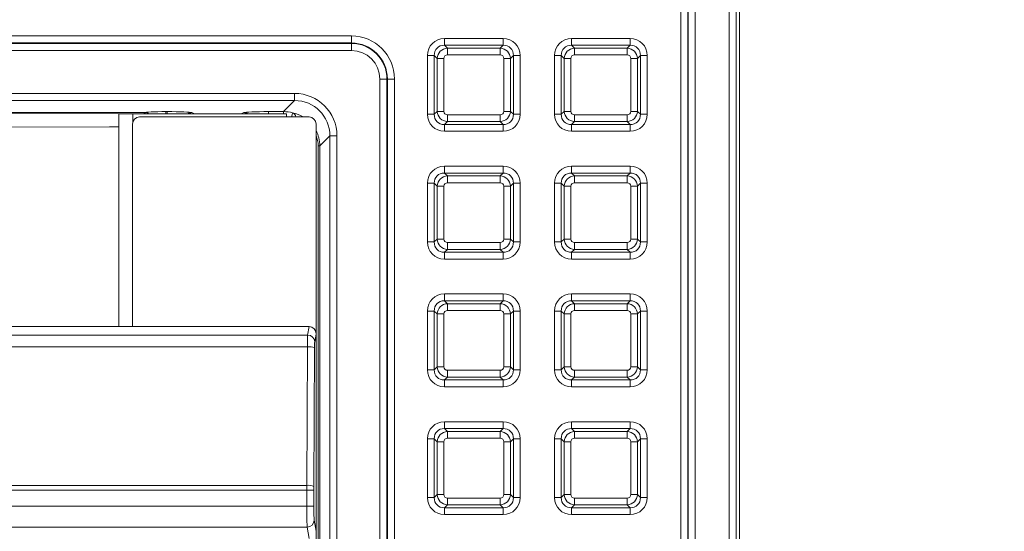
# Model space of a CAD drawing. Units: millimetres. Extents: x 717160 to 772056, y 523795 to 553495.
# Drawn here: x 766146 to 767015, y 548608 to 549059 of the extents above; entities that cross this region are included whole.
import ezdxf

# ---------------------------------------------------------------- set-up
doc = ezdxf.new("R2010")
doc.units = ezdxf.units.MM
doc.layers.get('0').update_dxf_attribs({"lineweight": 15})
doc.layers.get('Defpoints').update_dxf_attribs({"color": 72})
doc.layers.add('Ebene-2 ohne Abdeckung', color=7, linetype='Continuous')
doc.styles.add('EVO_N', font='ARIALN.TTF')
doc.dimstyles.new('EVO.N-mm.M1_25', dxfattribs={"dimtxt": 180, "dimasz": 130, "dimexe": 100, "dimexo": 5, "dimgap": 50, "dimtad": 0, "dimtih": 1, "dimtoh": 1, "dimdec": 0, "dimlfac": 0.25, "dimzin": 3, "dimtxsty": 'EVO_N', "dimblk": 'VW_FILLEDARROW', "dimcen": 0, "dimclrd": 109, "dimclre": 109, "dimclrt": 109, "dimadec": 0, "dimazin": 0, "dimtfac": 1, "dimtdec": 0, "dimtofl": 0, "dimtmove": 0, "dimatfit": 3, "dimldrblk": 'VW_FILLEDARROW', "dimfxl": 1, "dimfrac": 2, "dimtolj": 1, "dimtzin": 3, "dimlwd": 5, "dimlwe": 5, "dimarcsym": 0})

# ---------------------------------------------------------------- blocks, each defined once
blk = doc.blocks.new('VW_FILLEDARROW')
at = {"linetype": 'ByBlock', "lineweight": 0}
blk.add_hatch(color=0, dxfattribs=at).paths.add_polyline_path([(-0.9999, 0.2679), (0, 0), (-0.9999, -0.2679)])
at = {"layer": 'Ebene-2 ohne Abdeckung', "color": 0, "linetype": 'Continuous', "lineweight": 5}
blk.add_lwpolyline([(-0.9999, 0.2679), (0, 0), (-0.9999, -0.2679)], close=True, dxfattribs=at)
blk = doc.blocks.new('*D18')
at = {"color": 109, "lineweight": 5}
for p, q in [((766850.07, 549349.21), (767699.64, 549349.21)), ((767599.64, 549149.21), (767599.64, 547812.82)), ((767599.64, 545813.47), (767599.64, 547157.54)), ((766850.07, 545613.47), (767699.64, 545613.47))]:
    blk.add_line(p, q, dxfattribs=at)
at = {"layer": 'Defpoints', "color": 0}
for p in [(766750.07, 549349.21), (766750.07, 545613.47), (767599.64, 545613.47)]:
    blk.add_point(p, dxfattribs=at)
at = {"color": 109, "lineweight": 5, "xscale": 200, "yscale": 200, "zscale": 200}
for p, rotation in [((767599.64, 549349.21), 90), ((767599.64, 545613.47), 270)]:
    blk.add_blockref('VW_FILLEDARROW', p, dxfattribs=dict(at, rotation=rotation))
at = {"color": 109, "insert": (767599.64, 547612.82), "char_height": 250, "attachment_point": 2, "style": 'EVO_N'}
blk.add_mtext('\\A1;\\fGDT|b0|i0|c1|p0;\\fArial Narrow|b0|i0|c186|p34;600', dxfattribs=at)

msp = doc.modelspace()

# ---------------------------------------------------------------- linework, layer by layer
at = {"color": 7, "linetype": 'Continuous', "lineweight": 5}
for p, q in [((766771.98, 545647.51), (766771.98, 549315.17)), ((766778.2, 549315.17), (766778.2, 545647.51)), ((766781.15, 545664.85), (766781.15, 549297.83)), ((766729.38, 545678.01), (766729.38, 549284.67)), ((766735.6, 549284.67), (766735.6, 545678.01)), ((766735.96, 545678.01), (766735.96, 549284.67)), ((766742.17, 549284.67), (766742.17, 545678.01)), ((765616.92, 549044.79), (766438.72, 549044.79)), ((766438.72, 549038.57), (766438.72, 549044.79)), ((766438.72, 549038.57), (765616.92, 549038.57)), ((765618.76, 549038.21), (766438.72, 549038.21)), ((766438.72, 549038.21), (766438.72, 549038.57)), ((766438.72, 549031.99), (766438.72, 549038.21)), ((766520.89, 549042.52), (766572.65, 549042.52)), ((766520.89, 549042.52), (766520.89, 549036.5)), ((766520.89, 549036.5), (766523.43, 549033.97)), ((766572.65, 549036.5), (766520.89, 549036.5)), ((766570.12, 549033.97), (766572.65, 549036.5)), ((766572.65, 549042.52), (766572.65, 549036.5)), ((766632.97, 549042.52), (766684.72, 549042.52)), ((766632.97, 549042.52), (766632.97, 549036.5)), ((766632.97, 549036.5), (766635.5, 549033.97)), ((766684.72, 549036.5), (766632.97, 549036.5)), ((766682.19, 549033.97), (766684.72, 549036.5)), ((766684.72, 549042.52), (766684.72, 549036.5)), ((766438.72, 549031.99), (765618.76, 549031.99)), ((766505.86, 548975.72), (766505.86, 549027.48)), ((766511.87, 549027.48), (766505.86, 549027.48)), ((766514.4, 549024.95), (766511.87, 549027.48)), ((766511.87, 549027.48), (766511.87, 548975.72)), ((766523.43, 549027.96), (766523.43, 549033.97)), ((766523.43, 549033.97), (766570.12, 549033.97)), ((766570.12, 549027.96), (766523.43, 549027.96)), ((766570.12, 549027.96), (766570.12, 549033.97)), ((766581.67, 549027.48), (766579.14, 549024.95)), ((766581.67, 548975.72), (766581.67, 549027.48)), ((766587.69, 549027.48), (766581.67, 549027.48)), ((766587.69, 549027.48), (766587.69, 548975.72)), ((766617.93, 548975.72), (766617.93, 549027.48)), ((766623.94, 549027.48), (766617.93, 549027.48)), ((766626.48, 549024.95), (766623.94, 549027.48)), ((766623.94, 549027.48), (766623.94, 548975.72)), ((766635.5, 549027.96), (766635.5, 549033.97)), ((766635.5, 549033.97), (766682.19, 549033.97)), ((766682.19, 549027.96), (766635.5, 549027.96)), ((766682.19, 549027.96), (766682.19, 549033.97)), ((766693.74, 549027.48), (766691.21, 549024.95)), ((766693.74, 548975.72), (766693.74, 549027.48)), ((766699.76, 549027.48), (766693.74, 549027.48)), ((766699.76, 549027.48), (766699.76, 548975.72)), ((766514.4, 548978.25), (766514.4, 549024.95)), ((766514.4, 549024.95), (766520.42, 549024.95)), ((766520.42, 549024.95), (766520.42, 548978.25)), ((766573.13, 548978.25), (766573.13, 549024.95)), ((766573.13, 549024.95), (766579.14, 549024.95)), ((766579.14, 549024.95), (766579.14, 548978.25)), ((766626.48, 548978.25), (766626.48, 549024.95)), ((766626.48, 549024.95), (766632.49, 549024.95)), ((766632.49, 549024.95), (766632.49, 548978.25)), ((766685.2, 549024.95), (766691.21, 549024.95)), ((766685.2, 548978.25), (766685.2, 549024.95)), ((766691.21, 549024.95), (766691.21, 548978.25)), ((766463.93, 548186.82), (766463.93, 549006.78)), ((766463.93, 549006.78), (766470.15, 549006.78)), ((766470.15, 549006.78), (766470.15, 548186.82)), ((766470.51, 549006.78), (766470.15, 549006.78)), ((766470.51, 548184.98), (766470.51, 549006.78)), ((766470.51, 549006.78), (766476.73, 549006.78)), ((766476.73, 549006.78), (766476.73, 548184.98)), ((765618.76, 548994.05), (766388.67, 548994.05)), ((766388.67, 548987.83), (766388.67, 548994.05)), ((766388.67, 548987.83), (765618.76, 548987.83)), ((766378.86, 548978.02), (766388.67, 548987.83)), ((766256.44, 548977.22), (765124.04, 548977.22)), ((766233.49, 548788.51), (766233.49, 548976.08)), ((766245.94, 548976.08), (766233.49, 548976.08)), ((766245.94, 548976.08), (766381.55, 548976.08)), ((766245.94, 548968.82), (766245.94, 548976.08)), ((766255.78, 548976.4), (766256.44, 548977.22)), ((766255.78, 548976.39), (766255.78, 548976.4)), ((766256.44, 548977.22), (766256.46, 548977.23)), ((766275.12, 548978.02), (766276.31, 548978.02)), ((766275.12, 548976.08), (766275.12, 548978.02)), ((766276.31, 548976.08), (766276.31, 548978.02)), ((766298.01, 548977.16), (766300.38, 548976.08)), ((766341.55, 548976.08), (766343.92, 548977.16)), ((766365.61, 548978.02), (766378.86, 548978.02)), ((766365.61, 548976.08), (766365.61, 548978.02)), ((766378.86, 548976.08), (766378.86, 548978.02)), ((766381.55, 548973.32), (766381.55, 548976.08)), ((766511.87, 548975.72), (766505.86, 548975.72)), ((766511.87, 548975.72), (766514.4, 548978.25)), ((766514.4, 548978.25), (766520.42, 548978.25)), ((766523.43, 548975.25), (766570.12, 548975.25)), ((766523.43, 548969.23), (766523.43, 548975.25)), ((766570.12, 548969.23), (766570.12, 548975.25)), ((766573.13, 548978.25), (766579.14, 548978.25)), ((766579.14, 548978.25), (766581.67, 548975.72)), ((766587.69, 548975.72), (766581.67, 548975.72)), ((766623.94, 548975.72), (766617.93, 548975.72)), ((766623.94, 548975.72), (766626.48, 548978.25)), ((766626.48, 548978.25), (766632.49, 548978.25)), ((766635.5, 548969.23), (766635.5, 548975.25)), ((766635.5, 548975.25), (766682.19, 548975.25)), ((766682.19, 548969.23), (766682.19, 548975.25)), ((766685.2, 548978.25), (766691.21, 548978.25)), ((766691.21, 548978.25), (766693.74, 548975.72)), ((766699.76, 548975.72), (766693.74, 548975.72)), ((766245.7, 548967.1), (766245.7, 548788.51)), ((766401.36, 548973.32), (766251.92, 548973.32)), ((766407.58, 548967.1), (766407.58, 548782.19)), ((766523.43, 548969.23), (766520.89, 548966.7)), ((766520.89, 548966.7), (766572.65, 548966.7)), ((766520.89, 548966.7), (766520.89, 548960.69)), ((766570.12, 548969.23), (766523.43, 548969.23)), ((766572.65, 548966.7), (766570.12, 548969.23)), ((766572.65, 548966.7), (766572.65, 548960.69)), ((766635.5, 548969.23), (766632.97, 548966.7)), ((766632.97, 548966.7), (766684.72, 548966.7)), ((766632.97, 548966.7), (766632.97, 548960.69)), ((766682.19, 548969.23), (766635.5, 548969.23)), ((766684.72, 548966.7), (766682.19, 548969.23)), ((766684.72, 548966.7), (766684.72, 548960.69)), ((766419.77, 548956.73), (766410.88, 548947.84)), ((766419.77, 548186.82), (766419.77, 548956.73)), ((766419.77, 548956.73), (766425.99, 548956.73)), ((766425.99, 548956.73), (766425.99, 548186.82)), ((766572.65, 548960.69), (766520.89, 548960.69)), ((766684.72, 548960.69), (766632.97, 548960.69)), ((766409.43, 546239.01), (766409.43, 548947.84)), ((766409.43, 548947.84), (766410.88, 548947.84)), ((766410.88, 548947.84), (766410.88, 546239.01)), ((766520.89, 548929.88), (766572.65, 548929.88)), ((766520.89, 548929.88), (766520.89, 548923.87)), ((766520.89, 548923.87), (766523.43, 548921.34)), ((766572.65, 548923.87), (766520.89, 548923.87)), ((766570.12, 548921.34), (766572.65, 548923.87)), ((766572.65, 548929.88), (766572.65, 548923.87)), ((766632.97, 548929.88), (766684.72, 548929.88)), ((766632.97, 548929.88), (766632.97, 548923.87)), ((766632.97, 548923.87), (766635.5, 548921.34)), ((766684.72, 548923.87), (766632.97, 548923.87)), ((766682.19, 548921.34), (766684.72, 548923.87)), ((766684.72, 548929.88), (766684.72, 548923.87)), ((766505.86, 548863.09), (766505.86, 548914.85)), ((766511.87, 548914.85), (766505.86, 548914.85)), ((766514.4, 548912.32), (766511.87, 548914.85)), ((766511.87, 548914.85), (766511.87, 548863.09)), ((766523.43, 548915.32), (766523.43, 548921.34)), ((766523.43, 548921.34), (766570.12, 548921.34)), ((766570.12, 548915.32), (766523.43, 548915.32)), ((766570.12, 548915.32), (766570.12, 548921.34)), ((766581.67, 548914.85), (766579.14, 548912.32)), ((766581.67, 548863.09), (766581.67, 548914.85)), ((766587.69, 548914.85), (766581.67, 548914.85)), ((766587.69, 548914.85), (766587.69, 548863.09)), ((766617.93, 548863.09), (766617.93, 548914.85)), ((766623.94, 548914.85), (766617.93, 548914.85)), ((766626.48, 548912.32), (766623.94, 548914.85)), ((766623.94, 548914.85), (766623.94, 548863.09)), ((766635.5, 548915.32), (766635.5, 548921.34)), ((766635.5, 548921.34), (766682.19, 548921.34)), ((766682.19, 548915.32), (766635.5, 548915.32)), ((766682.19, 548915.32), (766682.19, 548921.34)), ((766693.74, 548914.85), (766691.21, 548912.32)), ((766693.74, 548863.09), (766693.74, 548914.85)), ((766699.76, 548914.85), (766693.74, 548914.85)), ((766699.76, 548914.85), (766699.76, 548863.09)), ((766514.4, 548865.62), (766514.4, 548912.32)), ((766514.4, 548912.32), (766520.42, 548912.32)), ((766520.42, 548912.32), (766520.42, 548865.62)), ((766573.13, 548865.62), (766573.13, 548912.32)), ((766573.13, 548912.32), (766579.14, 548912.32)), ((766579.14, 548912.32), (766579.14, 548865.62)), ((766626.48, 548865.62), (766626.48, 548912.32)), ((766626.48, 548912.32), (766632.49, 548912.32)), ((766632.49, 548912.32), (766632.49, 548865.62)), ((766685.2, 548865.62), (766685.2, 548912.32)), ((766685.2, 548912.32), (766691.21, 548912.32)), ((766691.21, 548912.32), (766691.21, 548865.62)), ((766511.87, 548863.09), (766505.86, 548863.09)), ((766511.87, 548863.09), (766514.4, 548865.62)), ((766514.4, 548865.62), (766520.42, 548865.62)), ((766523.43, 548862.62), (766570.12, 548862.62)), ((766523.43, 548856.6), (766523.43, 548862.62)), ((766570.12, 548856.6), (766570.12, 548862.62)), ((766573.13, 548865.62), (766579.14, 548865.62)), ((766579.14, 548865.62), (766581.67, 548863.09)), ((766587.69, 548863.09), (766581.67, 548863.09)), ((766623.94, 548863.09), (766617.93, 548863.09)), ((766623.94, 548863.09), (766626.48, 548865.62)), ((766626.48, 548865.62), (766632.49, 548865.62)), ((766635.5, 548862.62), (766682.19, 548862.62)), ((766635.5, 548856.6), (766635.5, 548862.62)), ((766682.19, 548856.6), (766682.19, 548862.62)), ((766685.2, 548865.62), (766691.21, 548865.62)), ((766691.21, 548865.62), (766693.74, 548863.09)), ((766699.76, 548863.09), (766693.74, 548863.09)), ((766523.43, 548856.6), (766520.89, 548854.07)), ((766520.89, 548854.07), (766572.65, 548854.07)), ((766520.89, 548854.07), (766520.89, 548848.06)), ((766570.12, 548856.6), (766523.43, 548856.6)), ((766572.65, 548854.07), (766570.12, 548856.6)), ((766572.65, 548854.07), (766572.65, 548848.06)), ((766635.5, 548856.6), (766632.97, 548854.07)), ((766632.97, 548854.07), (766684.72, 548854.07)), ((766632.97, 548854.07), (766632.97, 548848.06)), ((766682.19, 548856.6), (766635.5, 548856.6)), ((766684.72, 548854.07), (766682.19, 548856.6)), ((766684.72, 548854.07), (766684.72, 548848.06)), ((766572.65, 548848.06), (766520.89, 548848.06)), ((766684.72, 548848.06), (766632.97, 548848.06)), ((766520.89, 548817.25), (766572.65, 548817.25)), ((766520.89, 548817.25), (766520.89, 548811.24)), ((766520.89, 548811.24), (766523.43, 548808.7)), ((766572.65, 548811.24), (766520.89, 548811.24)), ((766570.12, 548808.7), (766572.65, 548811.24)), ((766572.65, 548817.25), (766572.65, 548811.24)), ((766632.97, 548817.25), (766632.97, 548811.24)), ((766632.97, 548817.25), (766684.72, 548817.25)), ((766632.97, 548811.24), (766635.5, 548808.7)), ((766684.72, 548811.24), (766632.97, 548811.24)), ((766682.19, 548808.7), (766684.72, 548811.24)), ((766684.72, 548817.25), (766684.72, 548811.24)), ((766505.86, 548750.46), (766505.86, 548802.21)), ((766511.87, 548802.21), (766505.86, 548802.21)), ((766514.4, 548799.68), (766511.87, 548802.21)), ((766511.87, 548802.21), (766511.87, 548750.46)), ((766523.43, 548802.69), (766523.43, 548808.7)), ((766523.43, 548808.7), (766570.12, 548808.7)), ((766570.12, 548802.69), (766523.43, 548802.69)), ((766570.12, 548802.69), (766570.12, 548808.7)), ((766581.67, 548802.21), (766579.14, 548799.68)), ((766581.67, 548750.46), (766581.67, 548802.21)), ((766587.69, 548802.21), (766581.67, 548802.21)), ((766587.69, 548802.21), (766587.69, 548750.46)), ((766617.93, 548750.46), (766617.93, 548802.21)), ((766623.94, 548802.21), (766617.93, 548802.21)), ((766626.48, 548799.68), (766623.94, 548802.21)), ((766623.94, 548802.21), (766623.94, 548750.46)), ((766635.5, 548802.69), (766635.5, 548808.7)), ((766635.5, 548808.7), (766682.19, 548808.7)), ((766682.19, 548802.69), (766635.5, 548802.69)), ((766682.19, 548802.69), (766682.19, 548808.7)), ((766693.74, 548802.21), (766691.21, 548799.68)), ((766693.74, 548750.46), (766693.74, 548802.21)), ((766699.76, 548802.21), (766693.74, 548802.21)), ((766699.76, 548802.21), (766699.76, 548750.46)), ((766514.4, 548752.99), (766514.4, 548799.68)), ((766514.4, 548799.68), (766520.42, 548799.68)), ((766520.42, 548799.68), (766520.42, 548752.99)), ((766573.13, 548752.99), (766573.13, 548799.68)), ((766573.13, 548799.68), (766579.14, 548799.68)), ((766579.14, 548799.68), (766579.14, 548752.99)), ((766626.48, 548752.99), (766626.48, 548799.68)), ((766626.48, 548799.68), (766632.49, 548799.68)), ((766632.49, 548799.68), (766632.49, 548752.99)), ((766685.2, 548752.99), (766685.2, 548799.68)), ((766685.2, 548799.68), (766691.21, 548799.68)), ((766691.21, 548799.68), (766691.21, 548752.99)), ((766245.7, 548788.51), (766069.26, 548788.51)), ((766401.39, 548788.51), (766245.7, 548788.51)), ((766400.17, 548781.06), (766401.39, 548788.51)), ((763426.39, 548781.06), (766400.17, 548781.06)), ((766407.58, 548782.19), (766406.39, 548774.97)), ((766407.58, 548608.04), (766407.58, 548782.19)), ((766400, 548770.61), (763426.56, 548770.61)), ((766399.4, 548648.49), (766400, 548770.61)), ((766406.22, 548769.74), (766405.62, 548647.63)), ((766511.87, 548750.46), (766505.86, 548750.46)), ((766511.87, 548750.46), (766514.4, 548752.99)), ((766514.4, 548752.99), (766520.42, 548752.99)), ((766523.43, 548743.97), (766523.43, 548749.98)), ((766523.43, 548749.98), (766570.12, 548749.98)), ((766570.12, 548743.97), (766570.12, 548749.98)), ((766573.13, 548752.99), (766579.14, 548752.99)), ((766579.14, 548752.99), (766581.67, 548750.46)), ((766587.69, 548750.46), (766581.67, 548750.46)), ((766623.94, 548750.46), (766617.93, 548750.46)), ((766623.94, 548750.46), (766626.48, 548752.99)), ((766626.48, 548752.99), (766632.49, 548752.99)), ((766635.5, 548749.98), (766682.19, 548749.98)), ((766635.5, 548743.97), (766635.5, 548749.98)), ((766682.19, 548743.97), (766682.19, 548749.98)), ((766685.2, 548752.99), (766691.21, 548752.99)), ((766691.21, 548752.99), (766693.74, 548750.46)), ((766699.76, 548750.46), (766693.74, 548750.46)), ((766523.43, 548743.97), (766520.89, 548741.44)), ((766520.89, 548741.44), (766572.65, 548741.44)), ((766520.89, 548741.44), (766520.89, 548735.42)), ((766570.12, 548743.97), (766523.43, 548743.97)), ((766572.65, 548741.44), (766570.12, 548743.97)), ((766572.65, 548741.44), (766572.65, 548735.42)), ((766635.5, 548743.97), (766632.97, 548741.44)), ((766632.97, 548741.44), (766684.72, 548741.44)), ((766632.97, 548741.44), (766632.97, 548735.42)), ((766682.19, 548743.97), (766635.5, 548743.97)), ((766684.72, 548741.44), (766682.19, 548743.97)), ((766684.72, 548741.44), (766684.72, 548735.42)), ((766572.65, 548735.42), (766520.89, 548735.42)), ((766684.72, 548735.42), (766632.97, 548735.42)), ((766520.89, 548704.62), (766572.65, 548704.62)), ((766520.89, 548704.62), (766520.89, 548698.6)), ((766572.65, 548704.62), (766572.65, 548698.6)), ((766632.97, 548704.62), (766632.97, 548698.6)), ((766632.97, 548704.62), (766684.72, 548704.62)), ((766684.72, 548704.62), (766684.72, 548698.6)), ((766520.89, 548698.6), (766523.43, 548696.07)), ((766572.65, 548698.6), (766520.89, 548698.6)), ((766523.43, 548690.06), (766523.43, 548696.07)), ((766523.43, 548696.07), (766570.12, 548696.07)), ((766570.12, 548696.07), (766572.65, 548698.6)), ((766570.12, 548690.06), (766570.12, 548696.07)), ((766632.97, 548698.6), (766635.5, 548696.07)), ((766684.72, 548698.6), (766632.97, 548698.6)), ((766635.5, 548690.06), (766635.5, 548696.07)), ((766635.5, 548696.07), (766682.19, 548696.07)), ((766682.19, 548696.07), (766684.72, 548698.6)), ((766682.19, 548690.06), (766682.19, 548696.07)), ((766505.86, 548637.82), (766505.86, 548689.58)), ((766511.87, 548689.58), (766505.86, 548689.58)), ((766514.4, 548687.05), (766511.87, 548689.58)), ((766511.87, 548689.58), (766511.87, 548637.82)), ((766570.12, 548690.06), (766523.43, 548690.06)), ((766581.67, 548689.58), (766579.14, 548687.05)), ((766581.67, 548637.82), (766581.67, 548689.58)), ((766587.69, 548689.58), (766581.67, 548689.58)), ((766587.69, 548689.58), (766587.69, 548637.82)), ((766617.93, 548637.82), (766617.93, 548689.58)), ((766623.94, 548689.58), (766617.93, 548689.58)), ((766626.48, 548687.05), (766623.94, 548689.58)), ((766623.94, 548689.58), (766623.94, 548637.82)), ((766682.19, 548690.06), (766635.5, 548690.06)), ((766693.74, 548689.58), (766691.21, 548687.05)), ((766693.74, 548637.82), (766693.74, 548689.58)), ((766699.76, 548689.58), (766693.74, 548689.58)), ((766699.76, 548689.58), (766699.76, 548637.82)), ((766514.4, 548687.05), (766520.42, 548687.05)), ((766514.4, 548640.36), (766514.4, 548687.05)), ((766520.42, 548687.05), (766520.42, 548640.36)), ((766573.13, 548640.36), (766573.13, 548687.05)), ((766573.13, 548687.05), (766579.14, 548687.05)), ((766579.14, 548687.05), (766579.14, 548640.36)), ((766626.48, 548687.05), (766632.49, 548687.05)), ((766626.48, 548640.36), (766626.48, 548687.05)), ((766632.49, 548687.05), (766632.49, 548640.36)), ((766685.2, 548687.05), (766691.21, 548687.05)), ((766685.2, 548640.36), (766685.2, 548687.05)), ((766691.21, 548687.05), (766691.21, 548640.36)), ((766399.4, 548648.49), (763427.16, 548648.49)), ((766399.39, 548644.16), (763427.17, 548644.16)), ((766399.39, 548630.08), (766399.39, 548644.16)), ((766399.39, 548644.16), (766405.61, 548644.16)), ((766405.61, 548644.16), (766405.61, 548630.08)), ((766511.87, 548637.82), (766505.86, 548637.82)), ((766511.87, 548637.82), (766514.4, 548640.36)), ((766514.4, 548640.36), (766520.42, 548640.36)), ((766523.43, 548631.34), (766523.43, 548637.35)), ((766523.43, 548637.35), (766570.12, 548637.35)), ((766570.12, 548631.34), (766570.12, 548637.35)), ((766573.13, 548640.36), (766579.14, 548640.36)), ((766579.14, 548640.36), (766581.67, 548637.82)), ((766587.69, 548637.82), (766581.67, 548637.82)), ((766623.94, 548637.82), (766617.93, 548637.82)), ((766623.94, 548637.82), (766626.48, 548640.36)), ((766626.48, 548640.36), (766632.49, 548640.36)), ((766635.5, 548631.34), (766635.5, 548637.35)), ((766635.5, 548637.35), (766682.19, 548637.35)), ((766682.19, 548631.34), (766682.19, 548637.35)), ((766685.2, 548640.36), (766691.21, 548640.36)), ((766691.21, 548640.36), (766693.74, 548637.82)), ((766699.76, 548637.82), (766693.74, 548637.82)), ((766399.39, 548630.08), (763427.17, 548630.08)), ((766399.39, 548630.08), (766405.61, 548630.08)), ((766523.43, 548631.34), (766520.89, 548628.8)), ((766520.89, 548628.8), (766572.65, 548628.8)), ((766520.89, 548628.8), (766520.89, 548622.79)), ((766570.12, 548631.34), (766523.43, 548631.34)), ((766572.65, 548628.8), (766570.12, 548631.34)), ((766572.65, 548628.8), (766572.65, 548622.79)), ((766635.5, 548631.34), (766632.97, 548628.8)), ((766632.97, 548628.8), (766684.72, 548628.8)), ((766632.97, 548628.8), (766632.97, 548622.79)), ((766682.19, 548631.34), (766635.5, 548631.34)), ((766684.72, 548628.8), (766682.19, 548631.34)), ((766684.72, 548628.8), (766684.72, 548622.79)), ((766405.96, 548617.9), (766407.58, 548608.04)), ((766572.65, 548622.79), (766520.89, 548622.79)), ((766684.72, 548622.79), (766632.97, 548622.79)), ((766399.74, 548611.81), (763426.82, 548611.81)), ((766401.39, 548601.72), (766399.74, 548611.81)), ((766407.58, 548608.04), (766407.58, 548377.48))]:
    msp.add_line(p, q, dxfattribs=at)
at = {"color": 7, "linetype": 'Continuous', "lineweight": 5, "flags": 128}
for points in [[(765722.79, 548975.2), (765989.33, 548975.75), (766255.78, 548976.39)], [(766257.72, 548976.08), (766257, 548976.27), (766255.78, 548976.4)], [(766257.7, 548976.08), (766256.99, 548976.27), (766255.78, 548976.39)], [(766385.95, 548973.32), (766386.19, 548974.19), (766386.43, 548975.09), (766386.63, 548975.83), (766386.78, 548976.41), (766386.88, 548976.79), (766386.93, 548976.95)], [(766233.49, 548964.7), (766225.41, 548964.68), (766125.95, 548964.46), (765723.31, 548963.71)]]:
    msp.add_lwpolyline(points, dxfattribs=at)
at = {"color": 7, "linetype": 'Continuous', "lineweight": 5}
for centre, radius, start, end in [((766438.65, 549006.71), 38.08, 0.10257, 89.89743), ((766438.69, 549006.74), 31.83, 0.06481, 89.93519), ((766438.67, 549006.73), 31.48, 0.08516, 89.91484), ((766438.64, 549006.7), 25.29, 0.17397, 89.82603), ((766256.43, 548970.98), 6.23, 54.88891, 89.90442), ((766256.44, 548971), 6.23, 54.62886, 89.90045), ((766298.04, 548970.95), 6.21, 90.28276, 124.26027), ((766343.89, 548970.95), 6.21, 55.73848, 89.71761), ((766385.12, 548972.79), 4.54, 6.73939, 66.58531), ((766400.18, 548774.85), 6.21, 1.1088, 90.12247), ((766401.39, 548757.84), 12.84, 67.91608, 96.22769), ((766400.79, 548635.73), 12.84, 67.91593, 96.22784), ((766399.75, 548618.02), 6.21, 269.87704, 358.8917)]:
    msp.add_arc(centre, radius, start, end, dxfattribs=at)
for centre, major_axis, ratio, start_param, end_param in [((766521.97, 549026.4), (11.77, -11.77), 0.935113, 2.389713, 3.893472), ((766521.97, 549026.4), (-7.65, 7.65), 0.862882, 5.531306, 7.035065), ((766571.57, 549026.4), (-11.77, -11.77), 0.935113, 2.389713, 3.893472), ((766571.57, 549026.4), (-7.65, -7.65), 0.862882, 2.389713, 3.893472), ((766634.05, 549026.4), (11.77, -11.77), 0.935113, 2.389713, 3.893472), ((766634.05, 549026.4), (-7.65, 7.65), 0.862882, 5.531306, 7.035065), ((766683.64, 549026.4), (-11.77, -11.77), 0.935113, 2.389713, 3.893472), ((766683.64, 549026.4), (-7.65, -7.65), 0.862882, 2.389713, 3.893472), ((766523.64, 549024.73), (-6.6, -6.6), 0.979872, 3.96051, 5.464268), ((766523.64, 549024.73), (2.35, -2.35), 0.935113, 2.389713, 3.893472), ((766569.9, 549024.73), (-6.6, 6.6), 0.979872, 3.96051, 5.464268), ((766569.9, 549024.73), (-2.35, -2.35), 0.935113, 2.389713, 3.893472), ((766635.71, 549024.73), (-6.6, -6.6), 0.979872, 3.96051, 5.464268), ((766635.71, 549024.73), (2.35, -2.35), 0.935113, 2.389713, 3.893472), ((766681.98, 549024.73), (-6.6, 6.6), 0.979872, 3.96051, 5.464268), ((766681.98, 549024.73), (-2.35, -2.35), 0.935113, 2.389713, 3.893472), ((766388.6, 548956.66), (-26.47, -26.47), 0.998099, 2.357146, 3.926039), ((766388.6, 548956.66), (22.07, 22.07), 0.997342, 5.498738, 7.067632), ((766275.12, 548977.2), (-18.68, 0), 0.043661, 4.712389, 6.248279), ((766276.31, 548977.07), (-21.79, 0), 0.043661, 3.237452, 4.712389), ((766365.61, 548977.07), (-21.79, 0), 0.043661, 4.712389, 6.187326), ((766378.81, 548946.87), (22.04, 22.04), 0.998858, 0.522382, 0.784447), ((766378.52, 548946.57), (-29.85, -12.97), 0.949759, 3.744071, 4.057468), ((766521.97, 548976.8), (11.77, 11.77), 0.935113, 2.389713, 3.893472), ((766521.97, 548976.8), (-7.65, -7.65), 0.862882, 5.531306, 7.035065), ((766523.64, 548978.47), (-6.6, 6.6), 0.979872, 0.818917, 2.322676), ((766523.64, 548978.47), (2.35, 2.35), 0.935113, 2.389713, 3.893472), ((766569.9, 548978.47), (-2.35, 2.35), 0.935113, 2.389713, 3.893472), ((766569.9, 548978.47), (-6.6, -6.6), 0.979872, 0.818917, 2.322676), ((766571.57, 548976.8), (-7.65, 7.65), 0.862882, 2.389713, 3.893472), ((766571.57, 548976.8), (-11.77, 11.77), 0.935113, 2.389713, 3.893472), ((766634.05, 548976.8), (11.77, 11.77), 0.935113, 2.389713, 3.893472), ((766634.05, 548976.8), (-7.65, -7.65), 0.862882, 5.531306, 7.035065), ((766635.71, 548978.47), (-6.6, 6.6), 0.979872, 0.818917, 2.322676), ((766635.71, 548978.47), (2.35, 2.35), 0.935113, 2.389713, 3.893472), ((766681.98, 548978.47), (-2.35, 2.35), 0.935113, 2.389713, 3.893472), ((766681.98, 548978.47), (-6.6, -6.6), 0.979872, 0.818917, 2.322676), ((766683.64, 548976.8), (-7.65, 7.65), 0.862882, 2.389713, 3.893472), ((766683.64, 548976.8), (-11.77, 11.77), 0.935113, 2.389713, 3.893472), ((766251.93, 548967.09), (4.41, -4.41), 0.998783, 2.356803, 3.926382), ((766401.35, 548967.09), (4.41, 4.41), 0.998783, 5.498396, 7.067974), ((766378.36, 548946.42), (-30.1, -13.09), 0.940223, 2.753704, 3.207887), ((766383.13, 548946.42), (-24.35, -10.73), 0.925943, 2.754217, 3.131826), ((766521.97, 548913.77), (11.77, -11.77), 0.935113, 2.389713, 3.893472), ((766521.97, 548913.77), (-7.65, 7.65), 0.862882, 5.531306, 7.035065), ((766571.57, 548913.77), (-11.77, -11.77), 0.935113, 2.389713, 3.893472), ((766571.57, 548913.77), (-7.65, -7.65), 0.862882, 2.389713, 3.893472), ((766634.05, 548913.77), (11.77, -11.77), 0.935113, 2.389713, 3.893472), ((766634.05, 548913.77), (-7.65, 7.65), 0.862882, 5.531306, 7.035065), ((766683.64, 548913.77), (-11.77, -11.77), 0.935113, 2.389713, 3.893472), ((766683.64, 548913.77), (-7.65, -7.65), 0.862882, 2.389713, 3.893472), ((766523.64, 548912.1), (-6.6, -6.6), 0.979872, 3.96051, 5.464268), ((766523.64, 548912.1), (2.35, -2.35), 0.935113, 2.389713, 3.893472), ((766569.9, 548912.1), (-6.6, 6.6), 0.979872, 3.96051, 5.464268), ((766569.9, 548912.1), (-2.35, -2.35), 0.935113, 2.389713, 3.893472), ((766635.71, 548912.1), (-6.6, -6.6), 0.979872, 3.96051, 5.464268), ((766635.71, 548912.1), (2.35, -2.35), 0.935113, 2.389713, 3.893472), ((766681.98, 548912.1), (-6.6, 6.6), 0.979872, 3.96051, 5.464268), ((766681.98, 548912.1), (-2.35, -2.35), 0.935113, 2.389713, 3.893472), ((766521.97, 548864.17), (11.77, 11.77), 0.935113, 2.389713, 3.893472), ((766521.97, 548864.17), (-7.65, -7.65), 0.862882, 5.531306, 7.035065), ((766523.64, 548865.84), (-6.6, 6.6), 0.979872, 0.818917, 2.322676), ((766523.64, 548865.84), (2.35, 2.35), 0.935113, 2.389713, 3.893472), ((766569.9, 548865.84), (-2.35, 2.35), 0.935113, 2.389713, 3.893472), ((766569.9, 548865.84), (-6.6, -6.6), 0.979872, 0.818917, 2.322676), ((766571.57, 548864.17), (-7.65, 7.65), 0.862882, 2.389713, 3.893472), ((766571.57, 548864.17), (-11.77, 11.77), 0.935113, 2.389713, 3.893472), ((766634.05, 548864.17), (11.77, 11.77), 0.935113, 2.389713, 3.893472), ((766634.05, 548864.17), (-7.65, -7.65), 0.862882, 5.531306, 7.035065), ((766635.71, 548865.84), (-6.6, 6.6), 0.979872, 0.818917, 2.322676), ((766635.71, 548865.84), (2.35, 2.35), 0.935113, 2.389713, 3.893472), ((766681.98, 548865.84), (-2.35, 2.35), 0.935113, 2.389713, 3.893472), ((766681.98, 548865.84), (-6.6, -6.6), 0.979872, 0.818917, 2.322676), ((766683.64, 548864.17), (-7.65, 7.65), 0.862882, 2.389713, 3.893472), ((766683.64, 548864.17), (-11.77, 11.77), 0.935113, 2.389713, 3.893472), ((766521.97, 548801.14), (11.77, -11.77), 0.935113, 2.389713, 3.893472), ((766521.97, 548801.14), (-7.65, 7.65), 0.862882, 5.531306, 7.035065), ((766571.57, 548801.14), (-11.77, -11.77), 0.935113, 2.389713, 3.893472), ((766571.57, 548801.14), (-7.65, -7.65), 0.862882, 2.389713, 3.893472), ((766634.05, 548801.14), (11.77, -11.77), 0.935113, 2.389713, 3.893472), ((766634.05, 548801.14), (-7.65, 7.65), 0.862882, 5.531306, 7.035065), ((766683.64, 548801.14), (-11.77, -11.77), 0.935113, 2.389713, 3.893472), ((766683.64, 548801.14), (-7.65, -7.65), 0.862882, 2.389713, 3.893472), ((766523.64, 548799.47), (-6.6, -6.6), 0.979872, 3.96051, 5.464268), ((766523.64, 548799.47), (2.35, -2.35), 0.935113, 2.389713, 3.893472), ((766569.9, 548799.47), (-6.6, 6.6), 0.979872, 3.96051, 5.464268), ((766569.9, 548799.47), (-2.35, -2.35), 0.935113, 2.389713, 3.893472), ((766635.71, 548799.47), (-6.6, -6.6), 0.979872, 3.96051, 5.464268), ((766635.71, 548799.47), (2.35, -2.35), 0.935113, 2.389713, 3.893472), ((766681.98, 548799.47), (-6.6, 6.6), 0.979872, 3.96051, 5.464268), ((766681.98, 548799.47), (-2.35, -2.35), 0.935113, 2.389713, 3.893472), ((766401.35, 548782.14), (-1.03, -6.28), 0.977577, 1.737298, 3.300838), ((766400.22, 548768.88), (0, 12.45), 0.01746, 0.20944, 1.43117), ((766406.44, 548768.88), (0, 6.23), 0.034921, 0.20944, 1.43117), ((766521.97, 548751.54), (11.77, 11.77), 0.935113, 2.389713, 3.893472), ((766521.97, 548751.54), (-7.65, -7.65), 0.862882, 5.531306, 7.035065), ((766523.64, 548753.21), (-6.6, 6.6), 0.979872, 0.818917, 2.322676), ((766523.64, 548753.21), (2.35, 2.35), 0.935113, 2.389713, 3.893472), ((766569.9, 548753.21), (-2.35, 2.35), 0.935113, 2.389713, 3.893472), ((766569.9, 548753.21), (-6.6, -6.6), 0.979872, 0.818917, 2.322676), ((766571.57, 548751.54), (-7.65, 7.65), 0.862882, 2.389713, 3.893472), ((766571.57, 548751.54), (-11.77, 11.77), 0.935113, 2.389713, 3.893472), ((766634.05, 548751.54), (11.77, 11.77), 0.935113, 2.389713, 3.893472), ((766634.05, 548751.54), (-7.65, -7.65), 0.862882, 5.531306, 7.035065), ((766635.71, 548753.21), (-6.6, 6.6), 0.979872, 0.818917, 2.322676), ((766635.71, 548753.21), (2.35, 2.35), 0.935113, 2.389713, 3.893472), ((766681.98, 548753.21), (-2.35, 2.35), 0.935113, 2.389713, 3.893472), ((766681.98, 548753.21), (-6.6, -6.6), 0.979872, 0.818917, 2.322676), ((766683.64, 548751.54), (-7.65, 7.65), 0.862882, 2.389713, 3.893472), ((766683.64, 548751.54), (-11.77, 11.77), 0.935113, 2.389713, 3.893472), ((766521.97, 548688.5), (11.77, -11.77), 0.935113, 2.389713, 3.893472), ((766571.57, 548688.5), (-11.77, -11.77), 0.935113, 2.389713, 3.893472), ((766634.05, 548688.5), (11.77, -11.77), 0.935113, 2.389713, 3.893472), ((766683.64, 548688.5), (-11.77, -11.77), 0.935113, 2.389713, 3.893472), ((766521.97, 548688.5), (-7.65, 7.65), 0.862882, 5.531306, 7.035065), ((766523.64, 548686.83), (-6.6, -6.6), 0.979872, 3.96051, 5.464268), ((766569.9, 548686.83), (-6.6, 6.6), 0.979872, 3.96051, 5.464268), ((766571.57, 548688.5), (-7.65, -7.65), 0.862882, 2.389713, 3.893472), ((766634.05, 548688.5), (-7.65, 7.65), 0.862882, 5.531306, 7.035065), ((766635.71, 548686.83), (-6.6, -6.6), 0.979872, 3.96051, 5.464268), ((766681.98, 548686.83), (-6.6, 6.6), 0.979872, 3.96051, 5.464268), ((766683.64, 548688.5), (-7.65, -7.65), 0.862882, 2.389713, 3.893472), ((766523.64, 548686.83), (2.35, -2.35), 0.935113, 2.389713, 3.893472), ((766569.9, 548686.83), (-2.35, -2.35), 0.935113, 2.389713, 3.893472), ((766635.71, 548686.83), (2.35, -2.35), 0.935113, 2.389713, 3.893472), ((766681.98, 548686.83), (-2.35, -2.35), 0.935113, 2.389713, 3.893472), ((766400.26, 548644.16), (0, 31.13), 0.027937, 1.43117, 1.570796), ((766406.48, 548644.16), (0, 24.9), 0.034921, 1.43117, 1.570796), ((766521.97, 548638.9), (11.77, 11.77), 0.935113, 2.389713, 3.893472), ((766521.97, 548638.9), (-7.65, -7.65), 0.862882, 5.531306, 7.035065), ((766523.64, 548640.57), (-6.6, 6.6), 0.979872, 0.818917, 2.322676), ((766523.64, 548640.57), (2.35, 2.35), 0.935113, 2.389713, 3.893472), ((766569.9, 548640.57), (-2.35, 2.35), 0.935113, 2.389713, 3.893472), ((766569.9, 548640.57), (-6.6, -6.6), 0.979872, 0.818917, 2.322676), ((766571.57, 548638.9), (-7.65, 7.65), 0.862882, 2.389713, 3.893472), ((766571.57, 548638.9), (-11.77, 11.77), 0.935113, 2.389713, 3.893472), ((766634.05, 548638.9), (11.77, 11.77), 0.935113, 2.389713, 3.893472), ((766634.05, 548638.9), (-7.65, -7.65), 0.862882, 5.531306, 7.035065), ((766635.71, 548640.57), (-6.6, 6.6), 0.979872, 0.818917, 2.322676), ((766635.71, 548640.57), (2.35, 2.35), 0.935113, 2.389713, 3.893472), ((766681.98, 548640.57), (-2.35, 2.35), 0.935113, 2.389713, 3.893472), ((766681.98, 548640.57), (-6.6, -6.6), 0.979872, 0.818917, 2.322676), ((766683.64, 548638.9), (-7.65, 7.65), 0.862882, 2.389713, 3.893472), ((766683.64, 548638.9), (-11.77, 11.77), 0.935113, 2.389713, 3.893472), ((766399.83, 548630.08), (0, 18.68), 0.023281, 1.570796, 2.932153), ((766406.05, 548630.08), (0, 12.45), 0.034921, 1.570796, 2.932153)]:
    msp.add_ellipse(centre, major_axis=major_axis, ratio=ratio, start_param=start_param, end_param=end_param, dxfattribs=at)

# ---------------------------------------------------------------- dimensions: what is measured, and where the dimension line sits
at = {"color": 160}
dim = msp.add_linear_dim(base=(767599.64, 545613.47), p1=(766750.07, 549349.21), p2=(766750.07, 545613.47), angle=90, text='\\fGDT|b0|i0|c1|p0;\\fArial Narrow|b0|i0|c186|p34;600', dimstyle='EVO.N-mm.M1_25', override={"dimtxt": 250, "dimasz": 200, "dimexo": 100, "dimgap": 200, "dimtxsty": 'EVO_N', "dimblk": 'VW_FILLEDARROW'}, dxfattribs=at)
dim.commit()
dim.dimension.update_dxf_attribs({"geometry": '*D18', "text_midpoint": (767599.64, 547485.18), "dimtype": 160})

doc.saveas('drawing.dxf')
